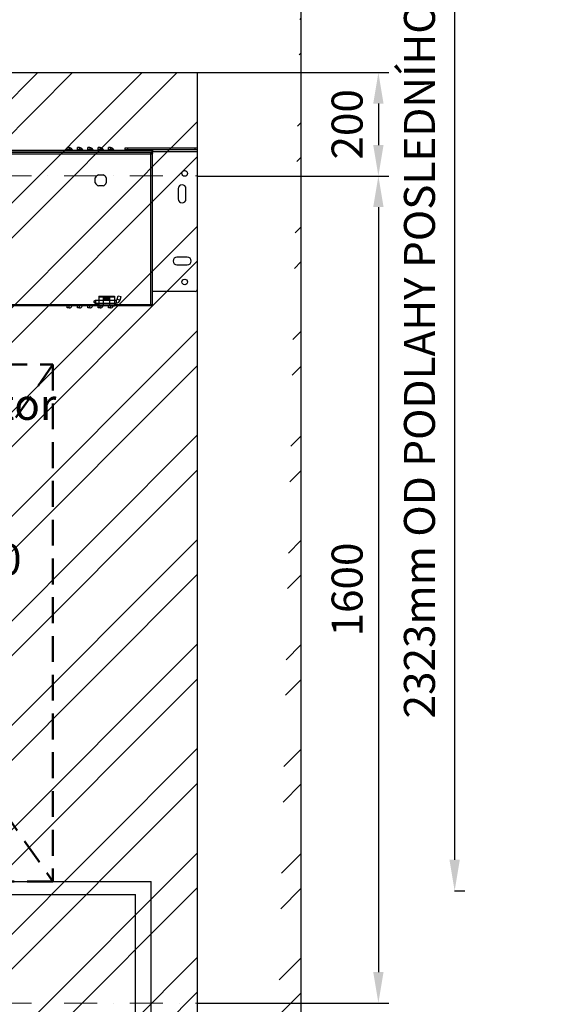
# Model space of a CAD drawing. Units: millimetres. Extents: x -33973 to 414724, y -22795 to 83653.
# Drawn here: x 378230 to 379244, y -9507 to -7602 of the extents above; entities that cross this region are included whole.
import ezdxf

# ---------------------------------------------------------------- set-up
doc = ezdxf.new("R2010")
doc.units = ezdxf.units.MM
doc.header["$LTSCALE"] = 20
doc.header["$PDMODE"] = 1
doc.linetypes.add('CARKOVANA', pattern=[7.5, 5, -2.5])
doc.linetypes.add('ČERCHOVANÁ2', pattern=[12.7, 6.35, -3.175, 0, -3.175])
for name, color, linetype in [('KABINA', 5, 'Continuous'), ('POPISKY', 6, 'Continuous'), ('ZDI', 3, 'Continuous')]:
    doc.layers.add(name, color=color, linetype=linetype)
for name, color, linetype, lineweight in [('KÓTY', 7, 'Continuous', 9), ('OSY', 1, 'ČERCHOVANÁ2', 9), ('ÚNIKOVÝ PROSTOR', 1, 'CARKOVANA', 50), ('ŠRAFY', 7, 'Continuous', 9)]:
    doc.layers.add(name, color=color, linetype=linetype, lineweight=lineweight)
doc.styles.add('MSPR_TXT', font='arial.ttf')
doc.styles.get("Standard").update_dxf_attribs({"font": 'arial.ttf'})
doc.dimstyles.get("Standard").update_dxf_attribs({"dimscale": 20, "dimtxt": 3, "dimasz": 3, "dimexe": 1, "dimexo": 0, "dimgap": 1.5, "dimtad": 1, "dimdsep": 46, "dimtxsty": 'Standard', "dimcen": 0, "dimdle": 1, "dimclrd": 256, "dimclre": 256, "dimclrt": 256, "dimaunit": 1, "dimadec": 0, "dimazin": 0, "dimtfac": 0.6, "dimtmove": 0, "dimatfit": 3, "dimfxl": 0, "dimtolj": 1, "dimarcsym": 0})

# ---------------------------------------------------------------- blocks, each defined once
blk = doc.blocks.new('*D457')
at = {"layer": 'Defpoints', "color": 0, "ltscale": 0.5, "transparency": 16777216}
for p in [(378574.4, -7704.5), (378574.4, -7904.5), (378924.4, -7904.5)]:
    blk.add_point(p, dxfattribs=at)
at = {"layer": 'KÓTY', "lineweight": -2, "ltscale": 0.5, "transparency": 16777216}
for p, q in [((378574.4, -7704.5), (378944.4, -7704.5)), ((378924.4, -7764.5), (378924.4, -7844.5)), ((378574.4, -7904.5), (378944.4, -7904.5))]:
    blk.add_line(p, q, dxfattribs=at)
at = {"layer": 'KÓTY', "ltscale": 0.5, "transparency": 16777216}
for points in [[(378914.4, -7764.5), (378934.4, -7764.5), (378924.4, -7704.5)], [(378914.4, -7844.5), (378934.4, -7844.5), (378924.4, -7904.5)]]:
    blk.add_solid(points, dxfattribs=at)
at = {"layer": 'KÓTY', "ltscale": 0.5, "transparency": 16777216, "insert": (378863.8, -7804.5), "char_height": 60, "attachment_point": 5, "rotation": 90}
blk.add_mtext('\\A1;200', dxfattribs=at)
blk = doc.blocks.new('*D458')
at = {"layer": 'Defpoints', "color": 0, "ltscale": 0.5, "transparency": 16777216}
for p in [(378574.4, -7904.5), (378574.4, -9504.5), (378924.4, -9504.5)]:
    blk.add_point(p, dxfattribs=at)
at = {"layer": 'KÓTY', "lineweight": -2, "ltscale": 0.5, "transparency": 16777216}
for p, q in [((378574.4, -7904.5), (378944.4, -7904.5)), ((378924.4, -7964.5), (378924.4, -9444.5)), ((378574.4, -9504.5), (378944.4, -9504.5))]:
    blk.add_line(p, q, dxfattribs=at)
at = {"layer": 'KÓTY', "ltscale": 0.5, "transparency": 16777216}
for points in [[(378914.4, -7964.5), (378934.4, -7964.5), (378924.4, -7904.5)], [(378914.4, -9444.5), (378934.4, -9444.5), (378924.4, -9504.5)]]:
    blk.add_solid(points, dxfattribs=at)
at = {"layer": 'KÓTY', "ltscale": 0.5, "transparency": 16777216, "insert": (378863.8, -8704.5), "char_height": 60, "attachment_point": 5, "rotation": 90}
blk.add_mtext('\\A1;1600', dxfattribs=at)
blk = doc.blocks.new('*D469')
at = {"layer": 'Defpoints', "color": 0, "ltscale": 0.5, "transparency": 16777216}
for p in [(377431.9, -6964.4), (379072, -9287.4), (379072, -9287.4)]:
    blk.add_point(p, dxfattribs=at)
at = {"layer": 'POPISKY', "lineweight": -2, "ltscale": 0.5, "transparency": 16777216}
for p, q in [((377431.9, -6964.4), (379092, -6964.4)), ((379072, -7024.4), (379072, -9227.4)), ((379072, -9287.4), (379092, -9287.4))]:
    blk.add_line(p, q, dxfattribs=at)
at = {"layer": 'POPISKY', "ltscale": 0.5, "transparency": 16777216}
for points in [[(379062, -7024.4), (379082, -7024.4), (379072, -6964.4)], [(379062, -9227.4), (379082, -9227.4), (379072, -9287.4)]]:
    blk.add_solid(points, dxfattribs=at)
at = {"layer": 'POPISKY', "ltscale": 0.5, "transparency": 16777216, "insert": (379003.9, -8125.9), "char_height": 60, "attachment_point": 5, "rotation": 90}
blk.add_mtext('\\A1;2323mm OD PODLAHY POSLEDNÍHO PATRA', dxfattribs=at)

msp = doc.modelspace()

# ---------------------------------------------------------------- hatches: boundary and pattern name
at = {"layer": 'ŠRAFY', "ltscale": 0.5}
h = msp.add_hatch(dxfattribs=at)
h.set_pattern_fill('ANSI32', color=256, scale=15)
h.set_pattern_definition([(45, (799.95, -455.54), (-101.02788, 101.02788), []), (45, (867.3, -455.54), (-101.02788, 101.02788), [])])
edge = h.paths.add_edge_path()
edge.add_line((375574.4343, -7504.4629), (378774.4343, -7504.4629))
edge.add_line((375774.4343, -7704.4629), (376607.3913, -7704.4629))
edge.add_line((375774.4343, -9299.4629), (375774.4343, -7704.4629))
edge.add_line((375574.4343, -7504.4629), (375574.4343, -9299.4629))
edge.add_line((376532.8576, -7614.0012), (376607.3913, -7704.4629))
edge.add_line((376544.4343, -7604.4629), (376624.4343, -7701.5589))
edge.add_line((376716.011, -7614.0012), (376641.4772, -7704.4629))
edge.add_line((376704.4343, -7604.4629), (376624.4343, -7701.5589))
edge.add_line((377154.4343, -7604.4629), (377166.011, -7614.0012))
edge.add_line((376994.4343, -7604.4629), (376982.8576, -7614.0012))
edge.add_line((376982.8576, -7614.0012), (377057.3913, -7704.4629))
edge.add_line((376994.4343, -7604.4629), (377074.4343, -7701.5589))
edge.add_line((377166.011, -7614.0012), (377091.4772, -7704.4629))
edge.add_line((377154.4343, -7604.4629), (377074.4343, -7701.5589))
edge.add_line((378004.4343, -7604.4629), (378016.011, -7614.0012))
edge.add_line((377844.4343, -7604.4629), (377832.8576, -7614.0012))
edge.add_line((377832.8576, -7614.0012), (377907.3913, -7704.4629))
edge.add_line((377844.4343, -7604.4629), (377924.4343, -7701.5589))
edge.add_line((378016.011, -7614.0012), (377941.4772, -7704.4629))
edge.add_line((378004.4343, -7604.4629), (377924.4343, -7701.5589))
edge.add_line((377091.4772, -7704.4629), (377907.3913, -7704.4629))
edge.add_line((376641.4772, -7704.4629), (377057.3913, -7704.4629))
edge.add_line((377941.4772, -7704.4629), (378574.4343, -7704.4629))
edge.add_line((378574.4343, -16819.4629), (378574.4343, -7704.4629))
edge.add_line((378774.4343, -7504.4629), (378774.4343, -17019.4629))
edge.add_line((375774.4343, -16819.4629), (378574.4343, -16819.4629))
edge.add_line((375574.4343, -17019.4629), (378774.4343, -17019.4629))
edge.add_line((375774.4343, -16819.4629), (375774.4343, -15811.4629))
edge.add_line((375574.4343, -15969.4629), (375574.4343, -17019.4629))
edge.add_spline(control_points=[(375224.0933, -15969.4629), (375242.0081, -15952.4752), (375298.6106, -15898.8022), (375202.5318, -15821.8395), (375222.4387, -15773.4822), (375224.0933, -15769.4629)], knot_values=[0, 0, 0, 0, 65.685764065, 207.53561789, 220.394628267, 220.394628267, 220.394628267, 220.394628267], degree=3, periodic=0)
edge.add_line((375224.0933, -15969.4629), (375574.4343, -15969.4629))
edge.add_line((375224.0933, -15769.4629), (375724.4343, -15769.4629))
edge.add_line((375724.4343, -15811.4629), (375774.4343, -15811.4629))
edge.add_line((375724.4343, -15769.4629), (375724.4343, -15811.4629))
edge.add_line((375574.4343, -9299.4629), (375774.4343, -9299.4629))

# ---------------------------------------------------------------- linework, layer by layer
at = {"layer": 'KABINA'}
for p, q in [((376029.4343, -9269.4629), (378484.4343, -9269.4629)), ((378484.4343, -11564.4629), (378484.4343, -9269.4629)), ((376059.4343, -9294.4629), (378454.4343, -9294.4629)), ((378454.4343, -11424.4629), (378454.4343, -9294.4629))]:
    msp.add_line(p, q, dxfattribs=at)
at = {"layer": 'OSY', "ltscale": 0.5}
for p, q in [((375774.4343, -7904.4629), (378574.4343, -7904.4629)), ((375774.4343, -9504.4629), (378574.4343, -9504.4629))]:
    msp.add_line(p, q, dxfattribs=at)
at = {"layer": 'POPISKY'}
for p, q in [((377987.0343, -7854.4629), (378485.7343, -7854.4629)), ((377987.0343, -7857.5729), (378485.7343, -7857.5729)), ((378487.0343, -7858.9629), (377987.0343, -7858.9629)), ((378487.0343, -7862.0729), (377987.0343, -7862.0729)), ((378321.7343, -7854.4629), (378321.7343, -7849.4629)), ((378325.7343, -7849.4629), (378321.7343, -7849.4629)), ((378331.3778, -7852.9629), (378321.7343, -7852.9629)), ((378325.7343, -7849.4629), (378325.7343, -7854.4629)), ((378341.7343, -7854.4629), (378341.7343, -7849.4629)), ((378345.7343, -7849.4629), (378341.7343, -7849.4629)), ((378351.3778, -7852.9629), (378341.7343, -7852.9629)), ((378345.7343, -7849.4629), (378345.7343, -7854.4629)), ((378361.7343, -7854.4629), (378361.7343, -7849.4629)), ((378365.7343, -7849.4629), (378361.7343, -7849.4629)), ((378371.3778, -7852.9629), (378361.7343, -7852.9629)), ((378365.7343, -7849.4629), (378365.7343, -7854.4629)), ((378381.7343, -7854.4629), (378381.7343, -7849.4629)), ((378385.7343, -7849.4629), (378381.7343, -7849.4629)), ((378391.3778, -7852.9629), (378381.7343, -7852.9629)), ((378385.7343, -7849.4629), (378385.7343, -7854.4629)), ((378401.7343, -7854.4629), (378401.7343, -7849.4629)), ((378405.7343, -7849.4629), (378401.7343, -7849.4629)), ((378411.3778, -7852.9629), (378401.7343, -7852.9629)), ((378405.7343, -7849.4629), (378405.7343, -7854.4629)), ((378434.4343, -7854.4629), (378434.4343, -7849.9629)), ((378434.4343, -7849.9629), (378574.4343, -7849.9629)), ((378434.4343, -7852.9629), (378574.4343, -7852.9629)), ((378439.4343, -7852.9629), (378439.4343, -7849.9629)), ((378483.9243, -8155.9629), (378483.9243, -7858.9629)), ((378485.7343, -7854.4629), (378485.7343, -7858.9629)), ((378485.7343, -7854.4629), (378487.0343, -7854.4629)), ((378485.7343, -7858.4629), (378487.0343, -7858.4629)), ((378487.0343, -7854.4629), (378487.0343, -7858.9629)), ((378574.4343, -7857.5329), (378487.0343, -7857.5329)), ((378487.0343, -7860.2629), (378487.0343, -7858.9629)), ((378487.0343, -8155.9629), (378487.0343, -7860.2629)), ((378569.4343, -7852.9629), (378569.4343, -7849.9629)), ((378574.4343, -8122.9629), (378574.4343, -7849.9629)), ((378382.3226, -7902.3729), (378391.7459, -7902.3729)), ((378376.4343, -7917.6845), (378376.4343, -7908.2612)), ((378391.7459, -7923.5729), (378382.3226, -7923.5729)), ((378397.6343, -7908.2612), (378397.6343, -7917.6845)), ((378536.9343, -7928.9629), (378536.9343, -7948.9629)), ((378551.9343, -7948.9629), (378551.9343, -7928.9629)), ((378554.4343, -8061.4629), (378534.4343, -8061.4629)), ((378534.4343, -8076.4629), (378554.4343, -8076.4629)), ((378569.4343, -8127.9629), (378487.0343, -8127.9629)), ((377987.0343, -8152.8529), (378383.5343, -8152.8529)), ((378373.5343, -8146.4629), (378376.9984, -8144.4629)), ((378373.5343, -8146.4629), (378373.5343, -8148.4628)), ((378373.5343, -8148.4628), (378376.9984, -8150.4628)), ((378376.9984, -8144.4629), (378376.9984, -8150.4629)), ((378376.9984, -8144.4629), (378416.8929, -8144.4629)), ((378376.9984, -8150.4629), (378416.8929, -8150.4629)), ((378383.5343, -8136.9629), (378383.5343, -8155.4629)), ((378383.5343, -8136.9629), (378413.5343, -8136.9629)), ((378383.5343, -8138.4629), (378413.5343, -8138.4629)), ((378392.5343, -8155.4629), (378392.5343, -8138.9629)), ((378392.5343, -8138.9629), (378404.5343, -8138.9629)), ((378392.5343, -8141.4629), (378404.5343, -8141.4629)), ((378392.5343, -8142.4629), (378404.5343, -8142.4629)), ((378392.5343, -8152.0609), (378404.5343, -8152.0609)), ((378404.5343, -8155.4629), (378404.5343, -8138.9629)), ((378413.5343, -8136.9629), (378413.5343, -8155.4629)), ((378413.5343, -8152.8529), (378487.0343, -8152.8529)), ((378416.8929, -8144.4629), (378416.8929, -8150.4629)), ((378418.8247, -8142.9805), (378420.6365, -8136.219)), ((378418.8247, -8142.9805), (378424.6203, -8144.5334)), ((378420.6365, -8136.219), (378426.432, -8137.7719)), ((378424.6203, -8144.5334), (378426.432, -8137.7719)), ((378485.7343, -8155.9629), (377987.0343, -8155.9629)), ((378321.7343, -8159.4629), (378321.7343, -8155.9629)), ((378325.7343, -8159.4629), (378321.7343, -8159.4629)), ((378325.7343, -8159.4629), (378325.7343, -8155.9629)), ((378341.7343, -8159.4629), (378341.7343, -8155.9629)), ((378345.7343, -8159.4629), (378341.7343, -8159.4629)), ((378345.7343, -8159.4629), (378345.7343, -8155.9629)), ((378361.7343, -8159.4629), (378361.7343, -8155.9629)), ((378365.7343, -8159.4629), (378361.7343, -8159.4629)), ((378365.7343, -8159.4629), (378365.7343, -8155.9629)), ((378381.7343, -8159.4629), (378381.7343, -8155.9629)), ((378385.7343, -8159.4629), (378381.7343, -8159.4629)), ((378383.5343, -8153.4629), (378392.5343, -8153.4629)), ((378383.5343, -8155.4629), (378392.5343, -8155.4629)), ((378385.7343, -8159.4629), (378385.7343, -8155.9629)), ((378387.6343, -8155.4629), (378387.6343, -8155.9629)), ((378401.7343, -8159.4629), (378401.7343, -8155.9629)), ((378405.7343, -8159.4629), (378401.7343, -8159.4629)), ((378404.5343, -8153.4629), (378413.5343, -8153.4629)), ((378404.5343, -8155.4629), (378413.5343, -8155.4629)), ((378405.7343, -8159.4629), (378405.7343, -8155.9629)), ((378409.4343, -8155.4629), (378409.4343, -8155.9629)), ((378485.7343, -8155.9629), (378487.0343, -8155.9629))]:
    msp.add_line(p, q, dxfattribs=at)
for centre in [(378549.4343, -7899.4629), (378549.4343, -8109.4629)]:
    msp.add_circle(centre, 5.5, dxfattribs=at)
for centre, radius, start, end in [((378325.7343, -7855.7629), 6.3, 26.3878, 90), ((378333.7965, -7851.7629), 2.7, 206.3878, 250.943789), ((378345.7343, -7855.7629), 6.3, 26.3878, 90), ((378353.7965, -7851.7629), 2.7, 206.3878, 250.943789), ((378365.7343, -7855.7629), 6.3, 26.3878, 90), ((378373.7965, -7851.7629), 2.7, 206.3878, 250.943789), ((378385.7343, -7855.7629), 6.3, 26.3878, 90), ((378393.7965, -7851.7629), 2.7, 206.3878, 250.943789), ((378405.7343, -7855.7629), 6.3, 26.3878, 90), ((378413.7965, -7851.7629), 2.7, 206.3878, 250.943789), ((378496.093, -7868.6947), 13.8125, 143.7016317, 145.1138047), ((378490.9775, -7868.7659), 9.6917, 128.4445605, 129.4239262), ((378481.1524, -7856.4659), 6.2093, 306.3098797, 307.7617841), ((378493.5583, -7866.8356), 10.6691, 142.2382159, 143.6901203), ((378480.9448, -7850.853), 11.5443, 293.128108, 294.7532355), ((378487.9618, -7864.6162), 4.5582, 119.2266801, 122.5042875), ((378387.0343, -7912.9729), 11.6, 113.965091, 156.034909), ((378387.0343, -7912.9729), 11.6, 23.965091, 66.034909), ((378387.0343, -7912.9729), 11.6, 203.965091, 246.034909), ((378387.0343, -7912.9729), 11.6, 293.965091, 336.034909), ((378544.4343, -7928.9629), 7.5, 0, 180), ((378544.4343, -7948.9629), 7.5, 180, 0), ((378534.4343, -8068.9629), 7.5, 90, 270), ((378554.4343, -8068.9629), 7.5, 270, 90), ((378569.4343, -8122.9629), 5, 270, 0), ((378416.8929, -8142.4629), 2, 270, 345), ((378416.8929, -8142.4629), 8, 270, 345), ((378325.7343, -8153.1629), 6.3, 270, 331.9714092), ((378345.7343, -8153.1629), 6.3, 270, 331.9714092), ((378365.7343, -8153.1629), 6.3, 270, 331.9714092), ((378385.7343, -8153.1629), 6.3, 270, 331.9714092), ((378405.7343, -8153.1629), 6.3, 270, 331.9714092), ((378489.5312, -8150.081), 6.2093, 216.3098797, 217.7617841), ((378495.1441, -8149.8734), 11.5443, 203.128108, 204.7532355), ((378477.2313, -8159.9061), 9.6917, 38.4445605, 39.4239262), ((378477.3024, -8165.0216), 13.8125, 53.7016317, 55.1138047), ((378481.3809, -8156.8904), 4.5582, 29.2266801, 32.5042875), ((378479.4367, -8162.1205), 10.2108, 51.5977402, 53.7168197)]:
    msp.add_arc(centre, radius, start, end, dxfattribs=at)
for points, knots in [([(378484.7628, -7860.7947), (378484.6919, -7860.8963), (378484.4049, -7861.3174), (378484.1314, -7861.7475), (378483.9243, -7862.0729)], [0, 0, 0, 0, 0.243091979, 1, 1, 1, 1]), ([(378484.8228, -7861.2793), (378484.7471, -7861.3415), (378484.4419, -7861.5995), (378484.1469, -7861.8693), (378483.9243, -7862.0729)], [0, 0, 0, 0, 0.245033729, 1, 1, 1, 1]), ([(378484.8293, -7861.4695), (378484.7593, -7861.521), (378484.4632, -7861.7303), (378484.1569, -7861.9247), (378483.9243, -7862.0729)], [0, 0, 0, 0, 0.239426754, 1, 1, 1, 1]), ([(378485.4793, -7861.4695), (378485.3583, -7861.5213), (378484.844, -7861.7328), (378484.3222, -7861.9254), (378483.9243, -7862.0729)], [0, 0, 0, 0, 0.236674541, 1, 1, 1, 1]), ([(378485.5124, -7860.772), (378485.4652, -7860.802), (378485.2729, -7860.9288), (378485.0882, -7861.0669), (378484.9516, -7861.1752)], [0, 0, 0, 0, 0.242939036, 1, 1, 1, 1]), ([(378485.529, -7860.8168), (378485.4939, -7860.8653), (378485.3241, -7861.0725), (378485.1189, -7861.2475), (378484.9549, -7861.3747)], [0, 0, 0, 0, 0.22362726, 1, 1, 1, 1]), ([(378485.9976, -7859.3795), (378485.9221, -7859.4388), (378485.6013, -7859.7173), (378485.3248, -7860.0427), (378485.1238, -7860.302)], [0, 0, 0, 0, 0.226363057, 1, 1, 1, 1]), ([(378486.4878, -7860.9563), (378486.4373, -7860.9893), (378486.2084, -7861.1297), (378485.9674, -7861.2494), (378485.7785, -7861.3367)], [0, 0, 0, 0, 0.224845849, 1, 1, 1, 1]), ([(378487.0343, -7858.9629), (378486.9474, -7858.9629), (378486.5698, -7859.0032), (378486.2256, -7859.2005), (378485.9976, -7859.3795)], [0, 0, 0, 0, 0.230533847, 1, 1, 1, 1]), ([(378487.0343, -7860.2629), (378486.9477, -7860.2629), (378486.5911, -7860.2846), (378486.2431, -7860.3931), (378485.9976, -7860.5053)], [0, 0, 0, 0, 0.242757804, 1, 1, 1, 1]), ([(378487.0343, -7860.2629), (378487.0343, -7860.3218), (378486.9967, -7860.4875), (378486.8025, -7860.733), (378486.6047, -7860.8799), (378486.4878, -7860.9563)], [0, 0, 0, 0, 0.193702755, 0.541299939, 1, 1, 1, 1]), ([(378484.7178, -8153.7514), (378484.6556, -8153.6757), (378484.3976, -8153.3705), (378484.1278, -8153.0755), (378483.9243, -8152.8529)], [0, 0, 0, 0, 0.245033729, 1, 1, 1, 1]), ([(378484.5276, -8153.7579), (378484.4761, -8153.6879), (378484.2668, -8153.3918), (378484.0724, -8153.0855), (378483.9243, -8152.8529)], [0, 0, 0, 0, 0.239426754, 1, 1, 1, 1]), ([(378485.2024, -8153.6914), (378485.1009, -8153.6205), (378484.6797, -8153.3335), (378484.2496, -8153.06), (378483.9243, -8152.8529)], [0, 0, 0, 0, 0.243091979, 1, 1, 1, 1]), ([(378484.5276, -8154.4079), (378484.4758, -8154.2869), (378484.2643, -8153.7726), (378484.0717, -8153.2508), (378483.9243, -8152.8529)], [0, 0, 0, 0, 0.236674541, 1, 1, 1, 1]), ([(378485.1803, -8154.4576), (378485.1319, -8154.4225), (378484.9247, -8154.2527), (378484.7496, -8154.0475), (378484.6224, -8153.8835)], [0, 0, 0, 0, 0.22362726, 1, 1, 1, 1]), ([(378485.0408, -8155.4164), (378485.0078, -8155.3659), (378484.8675, -8155.1369), (378484.7477, -8154.896), (378484.6605, -8154.7071)], [0, 0, 0, 0, 0.224845849, 1, 1, 1, 1]), ([(378485.2251, -8154.441), (378485.1951, -8154.3938), (378485.0683, -8154.2015), (378484.9303, -8154.0168), (378484.8219, -8153.8802)], [0, 0, 0, 0, 0.242939036, 1, 1, 1, 1]), ([(378485.7343, -8155.9629), (378485.6753, -8155.9629), (378485.5096, -8155.9253), (378485.2641, -8155.7311), (378485.1173, -8155.5333), (378485.0408, -8155.4164)], [0, 0, 0, 0, 0.193702755, 0.541299939, 1, 1, 1, 1]), ([(378485.7343, -8155.9629), (378485.7343, -8155.8763), (378485.7125, -8155.5197), (378485.604, -8155.1717), (378485.4918, -8154.9262)], [0, 0, 0, 0, 0.242757804, 1, 1, 1, 1]), ([(378486.6176, -8154.9262), (378486.5629, -8154.8566), (378486.3091, -8154.5619), (378486.0144, -8154.3051), (378485.7795, -8154.1186)], [0, 0, 0, 0, 0.22781631, 1, 1, 1, 1]), ([(378487.0343, -8155.9629), (378487.0343, -8155.876), (378486.9939, -8155.4984), (378486.7966, -8155.1542), (378486.6176, -8154.9262)], [0, 0, 0, 0, 0.230533847, 1, 1, 1, 1])]:
    msp.add_open_spline(points, degree=3, knots=knots, dxfattribs=at)
for points in [[(378485.9976, -7860.5053), (378485.9087, -7860.546), (378485.8216, -7860.5906), (378485.7362, -7860.6383)], [(378485.4918, -8154.9262), (378485.4511, -8154.8373), (378485.4065, -8154.7502), (378485.3588, -8154.6648)]]:
    msp.add_open_spline(points, degree=3, dxfattribs=at)
at = {"layer": 'ZDI', "ltscale": 0.5}
for p, q in [((378774.4343, -7504.4629), (378774.4343, -17019.4629)), ((377941.4772, -7704.4629), (378574.4343, -7704.4629)), ((378574.4343, -16819.4629), (378574.4343, -7704.4629))]:
    msp.add_line(p, q, dxfattribs=at)
at = {"layer": 'ÚNIKOVÝ PROSTOR', "ltscale": 0.5}
for p, q in [((377594.4343, -8269.4629), (378294.4343, -8269.4629)), ((378294.4343, -8269.4629), (377594.4343, -9269.4629)), ((377594.4343, -8269.4629), (378294.4343, -9269.4629)), ((378294.4343, -8269.4629), (378294.4343, -9269.4629)), ((378294.4343, -9269.4629), (377594.4343, -9269.4629))]:
    msp.add_line(p, q, dxfattribs=at)

# ---------------------------------------------------------------- texts
at = {"ltscale": 0.5, "insert": (377697.7801, -8316.2625), "char_height": 60, "width": 622.768859, "attachment_point": 1, "style": 'MSPR_TXT'}
msp.add_mtext('únikový prostor\\P1 osoba\\Pdruh:2 500x700x1000', dxfattribs=at)

# ---------------------------------------------------------------- dimensions: what is measured, and where the dimension line sits
at = {"layer": 'KÓTY', "ltscale": 0.5}
for base, p1, p2, picture, middle in [((378924.4343, -7904.4629), (378574.4343, -7704.4629), (378574.4343, -7904.4629), '*D457', (378863.7999, -7804.4629)), ((378924.4343, -9504.4629), (378574.4343, -7904.4629), (378574.4343, -9504.4629), '*D458', (378863.7999, -8704.4629))]:
    dim = msp.add_linear_dim(base=base, p1=p1, p2=p2, angle=90, dimstyle='Standard', dxfattribs=at)
    dim.commit()
    dim.dimension.update_dxf_attribs({"geometry": picture, "text_midpoint": middle})
at = {"layer": 'POPISKY', "ltscale": 0.5}
dim = msp.add_linear_dim(base=(379072.0157, -9287.4214), p1=(377431.9373, -6964.4214), p2=(379072.0157, -9287.4214), angle=90, text='<>mm OD PODLAHY POSLEDNÍHO PATRA', dimstyle='Standard', dxfattribs=at)
dim.commit()
dim.dimension.update_dxf_attribs({"geometry": '*D469', "text_midpoint": (379003.912, -8125.9214)})

doc.saveas('drawing.dxf')
